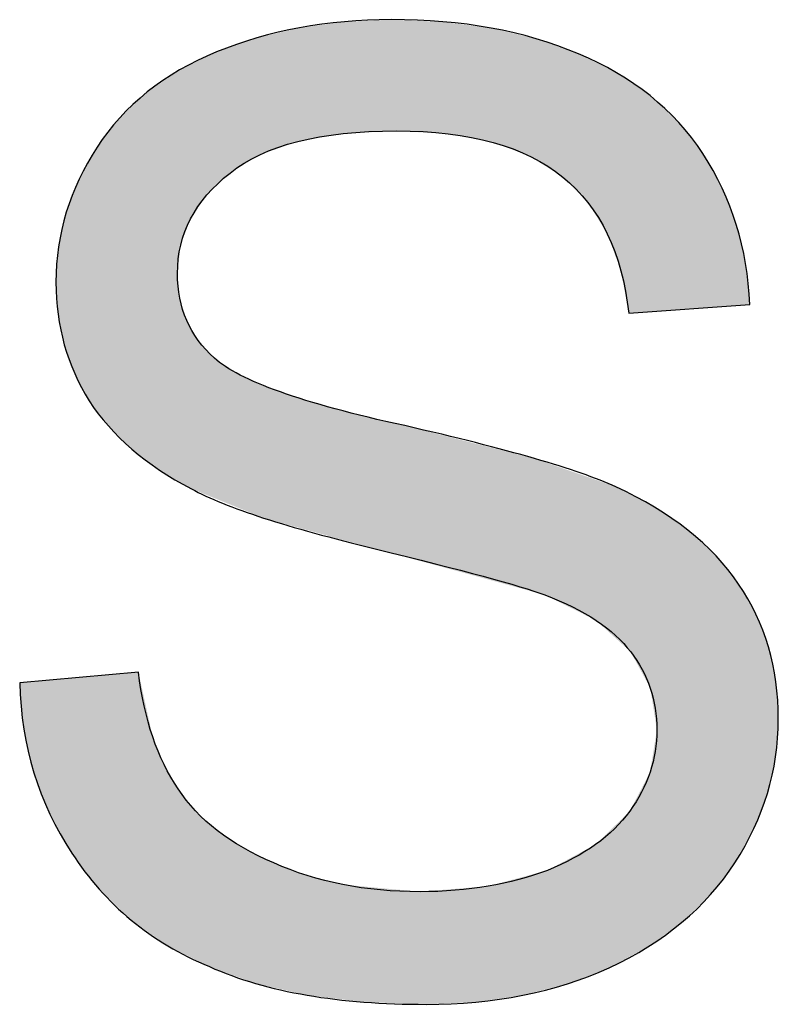
# Model space of a CAD drawing. Extents: x 579.7 to 645.8, y 479.8 to 544.
# Drawn here: x 610.9 to 611.7, y 484.5 to 485.5 of the extents above; entities that cross this region are included whole.
import ezdxf

# ---------------------------------------------------------------- set-up
doc = ezdxf.new("R2010")
doc.units = 0
doc.layers.add('CAPA_1', color=7, linetype='CONTINUOUS')

# ---------------------------------------------------------------- blocks, each defined once
blk = doc.blocks.new('*U3')
at = {"layer": 'CAPA_1', "color": 250}
for points in [[(611.223, 485.3893), (611.2154, 485.5032), (611.223, 485.5042)], [(611.2231, 485.3894), (611.223, 485.5042), (611.2231, 485.5043)], [(611.2515, 485.3943), (611.2231, 485.5043), (611.2515, 485.5081)], [(611.2592, 485.3957), (611.2515, 485.5081), (611.2592, 485.5092)], [(611.2597, 485.3957), (611.2592, 485.5092), (611.2597, 485.5092)], [(611.2609, 485.3958), (611.2597, 485.5092), (611.2609, 485.5094)], [(611.2807, 485.3968), (611.2609, 485.5094), (611.2807, 485.5102)], [(611.2922, 485.3974), (611.2807, 485.5102), (611.2922, 485.5107)], [(611.3084, 485.3982), (611.2922, 485.5107), (611.3084, 485.5115)], [(611.3139, 485.3985), (611.3139, 485.5112), (611.3222, 485.398)], [(611.3222, 485.398), (611.3222, 485.5109), (611.3377, 485.3971)], [(611.3377, 485.3971), (611.3377, 485.5103), (611.3439, 485.3968)], [(611.3439, 485.3968), (611.3439, 485.51), (611.3608, 485.3958)], [(611.3608, 485.3958), (611.3608, 485.5094), (611.3663, 485.3955)], [(611.3663, 485.3955), (611.3663, 485.5086), (611.3943, 485.3902)], [(611.3943, 485.3902), (611.3943, 485.505), (611.4067, 485.3878)], [(611.1788, 485.3756), (611.1751, 485.4937), (611.1788, 485.4946)], [(611.1892, 485.3792), (611.1788, 485.4946), (611.1892, 485.497)], [(611.1959, 485.3815), (611.1892, 485.497), (611.1959, 485.4986)], [(611.2135, 485.3877), (611.1959, 485.4986), (611.2135, 485.5028)], [(611.2154, 485.388), (611.2135, 485.5028), (611.2154, 485.5032)], [(611.4067, 485.3878), (611.4067, 485.5034), (611.4098, 485.3872)], [(611.4098, 485.3872), (611.4098, 485.503), (611.4119, 485.3868)], [(611.4119, 485.3868), (611.4119, 485.5025), (611.4421, 485.3754)], [(611.4421, 485.3754), (611.4421, 485.4953), (611.4507, 485.3721)], [(611.1551, 485.362), (611.1448, 485.4835), (611.1551, 485.4871)], [(611.1583, 485.364), (611.1551, 485.4871), (611.1583, 485.4882)], [(611.1707, 485.3716), (611.1583, 485.4882), (611.1707, 485.4925)], [(611.1721, 485.3725), (611.1707, 485.4925), (611.1721, 485.493)], [(611.1751, 485.3743), (611.1721, 485.493), (611.1751, 485.4937)], [(611.4507, 485.3721), (611.4507, 485.4933), (611.4539, 485.3701)], [(611.4539, 485.3701), (611.4539, 485.4926), (611.4557, 485.3689)], [(611.4557, 485.3689), (611.4557, 485.4921), (611.4645, 485.3633)], [(611.4645, 485.3633), (611.4645, 485.489), (611.4672, 485.3615)], [(611.4672, 485.3615), (611.4672, 485.488), (611.4827, 485.3516)], [(611.1238, 485.3358), (611.1213, 485.474), (611.1238, 485.4752)], [(611.1289, 485.3407), (611.1238, 485.4752), (611.1289, 485.4777)], [(611.131, 485.3427), (611.1289, 485.4777), (611.131, 485.4787)], [(611.1319, 485.3435), (611.131, 485.4787), (611.1319, 485.479)], [(611.1448, 485.3557), (611.1319, 485.479), (611.1448, 485.4835)], [(611.4827, 485.3516), (611.4827, 485.4824), (611.4873, 485.347)], [(611.4873, 485.347), (611.4873, 485.4807), (611.4986, 485.3355)], [(611.4986, 485.3355), (611.4986, 485.4767), (611.5083, 485.3257)], [(611.1046, 485.3091), (611.1007, 485.4639), (611.1046, 485.4658)], [(611.1055, 485.3104), (611.1046, 485.4658), (611.1055, 485.4662)], [(611.1098, 485.3166), (611.1055, 485.4662), (611.1098, 485.4683)], [(611.1125, 485.3205), (611.1098, 485.4683), (611.1125, 485.4696)], [(611.1213, 485.3335), (611.1125, 485.4696), (611.1213, 485.474)], [(611.5083, 485.3257), (611.5083, 485.4719), (611.516, 485.3131)], [(611.516, 485.3131), (611.516, 485.468), (611.5166, 485.3122)], [(611.5166, 485.3122), (611.5166, 485.4678), (611.5279, 485.2939)], [(611.0914, 485.0433), (611.0816, 485.4522), (611.0914, 485.4589)], [(611.0921, 485.2598), (611.0914, 485.4589), (611.0921, 485.4594)], [(611.0935, 485.2726), (611.0921, 485.4594), (611.0935, 485.4604)], [(611.0937, 485.2741), (611.0935, 485.4604), (611.0937, 485.4605)], [(611.0947, 485.2826), (611.0937, 485.4605), (611.0947, 485.461)], [(611.1007, 485.2987), (611.0947, 485.461), (611.1007, 485.4639)], [(611.5279, 485.2939), (611.5279, 485.4622), (611.5299, 485.2884)], [(611.5299, 485.2884), (611.5299, 485.4612), (611.5365, 485.2706)], [(611.5365, 485.2706), (611.5365, 485.4579), (611.5373, 485.2684)], [(611.5373, 485.2684), (611.5373, 485.4575), (611.5417, 485.2564)], [(611.5417, 485.2564), (611.5417, 485.4545), (611.5496, 485.2134)], [(611.0731, 485.054), (611.0662, 485.4418), (611.0731, 485.4464)], [(611.0777, 485.0513), (611.0731, 485.4464), (611.0777, 485.4496)], [(611.0731, 485.054), (611.0731, 485.4464), (611.0777, 485.0513)], [(611.0816, 485.049), (611.0777, 485.4496), (611.0816, 485.4522)], [(611.0777, 485.0513), (611.0777, 485.4496), (611.0816, 485.049)], [(611.0816, 485.049), (611.0816, 485.4522), (611.0914, 485.0433)], [(611.0608, 485.0633), (611.0518, 485.4296), (611.0608, 485.4381)], [(611.0662, 485.0592), (611.0608, 485.4381), (611.0662, 485.4418)], [(611.0608, 485.0633), (611.0608, 485.4381), (611.0662, 485.0592)], [(611.0662, 485.0592), (611.0662, 485.4418), (611.0731, 485.054)], [(611.0518, 485.0702), (611.045, 485.4233), (611.0518, 485.4296)], [(611.0518, 485.0702), (611.0518, 485.4296), (611.0608, 485.0633)], [(611.0443, 485.076), (611.0328, 485.4119), (611.0443, 485.4226)], [(611.045, 485.0753), (611.0443, 485.4226), (611.045, 485.4233)], [(611.0443, 485.076), (611.0443, 485.4226), (611.045, 485.0753)], [(611.045, 485.0753), (611.045, 485.4233), (611.0518, 485.0702)], [(611.0328, 485.0873), (611.0213, 485.3968), (611.0328, 485.4119)], [(611.0328, 485.0873), (611.0328, 485.4119), (611.0443, 485.076)], [(611.0213, 485.0988), (611.0119, 485.3847), (611.0213, 485.3968)], [(611.0213, 485.0988), (611.0213, 485.3968), (611.0328, 485.0873)], [(611.0119, 485.111), (611.0097, 485.3819), (611.0119, 485.3847)], [(611.0119, 485.111), (611.0119, 485.3847), (611.0213, 485.0988)], [(611.0097, 485.1139), (611.0018, 485.3678), (611.0097, 485.3819)], [(611.0097, 485.1139), (611.0097, 485.3819), (611.0119, 485.111)], [(611.0018, 485.1242), (610.9916, 485.3495), (611.0018, 485.3678)], [(611.0018, 485.1242), (611.0018, 485.3678), (611.0097, 485.1139)], [(610.9916, 485.1434), (610.9871, 485.3379), (610.9916, 485.3495)], [(610.9916, 485.1434), (610.9916, 485.3495), (611.0018, 485.1242)], [(610.9871, 485.1519), (610.9842, 485.3305), (610.9871, 485.3379)], [(610.9871, 485.1519), (610.9871, 485.3379), (610.9916, 485.1434)], [(610.9842, 485.1598), (610.9786, 485.3158), (610.9842, 485.3305)], [(610.9842, 485.1598), (610.9842, 485.3305), (610.9871, 485.1519)], [(610.9786, 485.1757), (610.9765, 485.3068), (610.9786, 485.3158)], [(610.9786, 485.1757), (610.9786, 485.3158), (610.9842, 485.1598)], [(610.9765, 485.1813), (610.9707, 485.2809), (610.9765, 485.3068)], [(610.9765, 485.1813), (610.9765, 485.3068), (610.9786, 485.1757)], [(610.9707, 485.2098), (610.9702, 485.2739), (610.9707, 485.2809)], [(610.9707, 485.2098), (610.9707, 485.2809), (610.9765, 485.1813)], [(610.9702, 485.2122), (610.968, 485.2448), (610.9702, 485.2739)], [(610.9702, 485.2122), (610.9702, 485.2739), (610.9707, 485.2098)], [(611.0914, 485.0433), (611.0914, 485.2538), (611.0921, 485.0429)], [(611.0921, 485.0429), (611.0921, 485.2463), (611.0935, 485.042)], [(611.0935, 485.042), (611.0935, 485.2305), (611.0937, 485.0419)], [(611.0937, 485.0419), (611.0937, 485.2287), (611.0947, 485.0413)], [(611.0947, 485.0413), (611.0947, 485.2255), (611.1007, 485.0378)], [(611.1007, 485.0378), (611.1007, 485.206), (611.1046, 485.0355)], [(611.1046, 485.0355), (611.1046, 485.1993), (611.1055, 485.035)], [(611.1055, 485.035), (611.1055, 485.1978), (611.1098, 485.0333)], [(611.1098, 485.0333), (611.1098, 485.1904), (611.1125, 485.0322)], [(611.1125, 485.0322), (611.1125, 485.1857), (611.1213, 485.0286)], [(611.1213, 485.0286), (611.1213, 485.176), (611.1238, 485.0276)], [(611.1238, 485.0276), (611.1238, 485.1733), (611.1289, 485.0255)], [(611.1289, 485.0255), (611.1289, 485.1676), (611.131, 485.0247)], [(611.131, 485.0247), (611.131, 485.1663), (611.1319, 485.0243)], [(611.1319, 485.0243), (611.1319, 485.1657), (611.1448, 485.0191)], [(611.1448, 485.0191), (611.1448, 485.1573), (611.1551, 485.0149)], [(611.1551, 485.0149), (611.1551, 485.1505), (611.1583, 485.0136)], [(611.1583, 485.0136), (611.1583, 485.1491), (611.1707, 485.0086)], [(611.1707, 485.0086), (611.1707, 485.144), (611.1721, 485.008)], [(611.1721, 485.008), (611.1721, 485.1433), (611.1751, 485.0068)], [(611.1751, 485.0068), (611.1751, 485.1421), (611.1788, 485.0053)], [(611.1788, 485.0053), (611.1788, 485.1405), (611.1892, 485.0024)], [(611.1892, 485.0024), (611.1892, 485.1361), (611.1959, 485.0006)], [(611.1959, 485.0006), (611.1959, 485.1334), (611.2135, 484.9957)], [(611.2135, 484.9957), (611.2135, 485.1279), (611.2154, 484.9952)], [(611.2154, 484.9952), (611.2154, 485.1273), (611.223, 484.9931)], [(611.223, 484.9931), (611.223, 485.125), (611.2231, 484.9931)], [(611.2231, 484.9931), (611.2231, 485.1249), (611.2515, 484.9852)], [(611.2515, 484.9852), (611.2515, 485.1162), (611.2592, 484.9831)], [(611.2592, 484.9831), (611.2592, 485.1143), (611.2597, 484.983)], [(611.2597, 484.983), (611.2597, 485.1142), (611.2609, 484.9827)], [(611.2609, 484.9827), (611.2609, 485.1139), (611.2807, 484.9772)], [(611.2807, 484.9772), (611.2807, 485.1091), (611.2922, 484.974)], [(611.2922, 484.974), (611.2922, 485.1063), (611.3084, 484.9696)], [(611.3084, 484.9696), (611.3084, 485.1024), (611.3139, 484.9681)], [(611.3139, 484.9681), (611.3139, 485.1011), (611.3222, 484.9659)], [(611.3222, 484.9659), (611.3222, 485.0991), (611.3377, 484.9616)], [(611.3377, 484.9616), (611.3377, 485.0951), (611.3439, 484.96)], [(611.3439, 484.96), (611.3439, 485.0936), (611.3608, 484.9554)], [(611.3608, 484.9554), (611.3608, 485.0893), (611.3663, 484.9539)], [(611.3663, 484.9539), (611.3663, 485.0879), (611.3943, 484.9463)], [(611.3943, 484.9463), (611.3943, 485.0808), (611.4067, 484.9429)], [(611.4067, 484.9429), (611.4067, 485.0777), (611.4098, 484.942)], [(611.4098, 484.942), (611.4098, 485.0769), (611.4119, 484.9415)], [(611.4119, 484.9415), (611.4119, 485.0764), (611.4421, 484.9333)], [(611.4421, 484.9333), (611.4421, 485.0687), (611.4507, 484.9309)], [(611.4507, 484.9309), (611.4507, 485.0665), (611.4539, 484.93)], [(611.4539, 484.93), (611.4539, 485.0657), (611.4557, 484.9295)], [(611.4557, 484.9295), (611.4557, 485.0651), (611.4645, 484.9272)], [(611.4645, 484.9272), (611.4645, 485.0621), (611.4672, 484.9258)], [(611.4672, 484.9258), (611.4672, 485.0611), (611.4827, 484.9181)], [(611.4827, 484.9181), (611.4827, 485.0557), (611.4873, 484.9158)], [(611.4873, 484.9158), (611.4873, 485.0541), (611.4986, 484.9102)], [(611.4986, 484.9102), (611.4986, 485.0502), (611.5083, 484.9053)], [(611.5083, 484.9053), (611.5083, 485.0469), (611.516, 484.9015)], [(611.516, 484.9015), (611.516, 485.0442), (611.5166, 484.9012)], [(611.5166, 484.9012), (611.5166, 485.044), (611.5279, 484.8909)], [(611.5279, 484.8909), (611.5279, 485.04), (611.5299, 484.889)], [(611.5299, 484.889), (611.5299, 485.0393), (611.5365, 484.8831)], [(611.5365, 484.8831), (611.5365, 485.0371), (611.5373, 484.8824)], [(611.5373, 484.8824), (611.5373, 485.0366), (611.5417, 484.8783)], [(611.5417, 484.8783), (611.5417, 485.0343), (611.5496, 484.8712)], [(611.5496, 484.8712), (611.5496, 485.0301), (611.5506, 484.8702)], [(611.5506, 484.8702), (611.5506, 485.0296), (611.5516, 484.8693)], [(611.5516, 484.8693), (611.5516, 485.029), (611.5691, 484.837)], [(611.5691, 484.837), (611.5691, 485.0198), (611.5712, 484.833)], [(611.5712, 484.833), (611.5712, 485.0186), (611.5715, 484.8325)], [(611.5715, 484.8325), (611.5715, 485.0185), (611.5759, 484.8046)], [(611.5759, 484.8046), (611.5759, 485.0162), (611.5782, 484.79)], [(611.0018, 484.6417), (610.9916, 484.8433), (611.0018, 484.8442)], [(611.0097, 484.6312), (611.0018, 484.8442), (611.0097, 484.8449)], [(611.0018, 484.6417), (611.0018, 484.8442), (611.0097, 484.6312)], [(611.0119, 484.6284), (611.0097, 484.8449), (611.0119, 484.8451)], [(611.0097, 484.6312), (611.0097, 484.8449), (611.0119, 484.6284)], [(611.0213, 484.6193), (611.0119, 484.8451), (611.0213, 484.8459)], [(611.0119, 484.6284), (611.0119, 484.8451), (611.0213, 484.6193)], [(611.0328, 484.6081), (611.0213, 484.8459), (611.0328, 484.8469)], [(611.0213, 484.6193), (611.0213, 484.8459), (611.0328, 484.6081)], [(611.0443, 484.5969), (611.0328, 484.8469), (611.0443, 484.848)], [(611.0328, 484.6081), (611.0328, 484.8469), (611.0443, 484.5969)], [(611.0443, 484.5969), (611.0443, 484.848), (611.045, 484.5965)], [(611.045, 484.5965), (611.0443, 484.848), (611.045, 484.848)], [(611.0518, 484.5917), (611.045, 484.848), (611.0518, 484.8486)], [(611.045, 484.5965), (611.045, 484.848), (611.0518, 484.5917)], [(611.0518, 484.5917), (611.0518, 484.8486), (611.0608, 484.5853)], [(610.9355, 484.7909), (610.9312, 484.8379), (610.9355, 484.8383)], [(610.9457, 484.7464), (610.9355, 484.8383), (610.9457, 484.8392)], [(610.9355, 484.7909), (610.9355, 484.8383), (610.9457, 484.7464)], [(610.9619, 484.7045), (610.9457, 484.8392), (610.9619, 484.8407)], [(610.9457, 484.7464), (610.9457, 484.8392), (610.9619, 484.7045)], [(610.968, 484.6937), (610.9619, 484.8407), (610.968, 484.8412)], [(610.9619, 484.7045), (610.9619, 484.8407), (610.968, 484.6937)], [(610.9702, 484.6899), (610.968, 484.8412), (610.9702, 484.8414)], [(610.968, 484.6937), (610.968, 484.8412), (610.9702, 484.6899)], [(610.9702, 484.6899), (610.9702, 484.8414), (610.9707, 484.689)], [(610.9707, 484.689), (610.9702, 484.8414), (610.9707, 484.8414)], [(610.9765, 484.6786), (610.9707, 484.8414), (610.9765, 484.842)], [(610.9707, 484.689), (610.9707, 484.8414), (610.9765, 484.6786)], [(610.9786, 484.6751), (610.9765, 484.842), (610.9786, 484.8421)], [(610.9765, 484.6786), (610.9765, 484.842), (610.9786, 484.6751)], [(610.9842, 484.665), (610.9786, 484.8421), (610.9842, 484.8426)], [(610.9786, 484.6751), (610.9786, 484.8421), (610.9842, 484.665)], [(610.9871, 484.6612), (610.9842, 484.8426), (610.9871, 484.8429)], [(610.9842, 484.665), (610.9842, 484.8426), (610.9871, 484.6612)], [(610.9916, 484.6553), (610.9871, 484.8429), (610.9916, 484.8433)], [(610.9871, 484.6612), (610.9871, 484.8429), (610.9916, 484.6553)], [(610.9916, 484.6553), (610.9916, 484.8433), (611.0018, 484.6417)], [(611.0608, 484.5853), (611.0608, 484.8076), (611.0662, 484.5815)], [(611.5782, 484.5762), (611.5759, 484.7759), (611.5782, 484.79)], [(611.0662, 484.5815), (611.0662, 484.783), (611.0731, 484.5767)], [(611.5759, 484.5746), (611.5715, 484.7486), (611.5759, 484.7759)], [(611.0731, 484.5767), (611.0731, 484.7663), (611.0777, 484.5734)], [(611.0777, 484.5734), (611.0777, 484.7549), (611.0816, 484.5707)], [(611.0816, 484.5707), (611.0816, 484.7482), (611.0914, 484.5658)], [(611.5712, 484.5712), (611.5691, 484.7429), (611.5712, 484.747)], [(611.5715, 484.5714), (611.5712, 484.747), (611.5715, 484.7486)], [(611.5691, 484.5697), (611.5516, 484.7094), (611.5691, 484.7429)], [(611.0914, 484.5658), (611.0914, 484.7313), (611.0921, 484.5655)], [(611.0921, 484.5655), (611.0921, 484.7301), (611.0935, 484.5647)], [(611.0935, 484.5647), (611.0935, 484.7282), (611.0937, 484.5646)], [(611.0937, 484.5646), (611.0937, 484.728), (611.0947, 484.5641)], [(611.0947, 484.5641), (611.0947, 484.7268), (611.1007, 484.5611)], [(611.1007, 484.5611), (611.1007, 484.7192), (611.1046, 484.5592)], [(611.1046, 484.5592), (611.1046, 484.7142), (611.1055, 484.5587)], [(611.1055, 484.5587), (611.1055, 484.7131), (611.1098, 484.5566)], [(611.1098, 484.5566), (611.1098, 484.7078), (611.1125, 484.5552)], [(611.1125, 484.5552), (611.1125, 484.7053), (611.1213, 484.5508)], [(611.5496, 484.5591), (611.5417, 484.6987), (611.5496, 484.7064)], [(611.5506, 484.5597), (611.5496, 484.7064), (611.5506, 484.7074)], [(611.5516, 484.5603), (611.5506, 484.7074), (611.5516, 484.7094)], [(611.1213, 484.5508), (611.1213, 484.6973), (611.1238, 484.5496)], [(611.1238, 484.5496), (611.1238, 484.6951), (611.1289, 484.5477)], [(611.5373, 484.5525), (611.5365, 484.6936), (611.5373, 484.6944)], [(611.5417, 484.5549), (611.5373, 484.6944), (611.5417, 484.6987)], [(611.1289, 484.5477), (611.1289, 484.6904), (611.131, 484.547)], [(611.131, 484.547), (611.131, 484.6886), (611.1319, 484.5466)], [(611.1319, 484.5466), (611.1319, 484.6878), (611.1448, 484.542)], [(611.5279, 484.5478), (611.5166, 484.6742), (611.5279, 484.6852)], [(611.5299, 484.5485), (611.5279, 484.6852), (611.5299, 484.6872)], [(611.5365, 484.5521), (611.5299, 484.6872), (611.5365, 484.6936)], [(611.1448, 484.542), (611.1448, 484.6792), (611.1551, 484.5382)], [(611.5166, 484.5434), (611.516, 484.6736), (611.5166, 484.6742)], [(611.1551, 484.5382), (611.1551, 484.6724), (611.1583, 484.537)], [(611.1583, 484.537), (611.1583, 484.6702), (611.1707, 484.5326)], [(611.1707, 484.5326), (611.1707, 484.6641), (611.1721, 484.5322)], [(611.4986, 484.5365), (611.4873, 484.6582), (611.4986, 484.6643)], [(611.5083, 484.5402), (611.4986, 484.6643), (611.5083, 484.6695)], [(611.516, 484.5432), (611.5083, 484.6695), (611.516, 484.6736)], [(611.1721, 484.5322), (611.1721, 484.6634), (611.1751, 484.5315)], [(611.1751, 484.5315), (611.1751, 484.6619), (611.1788, 484.5307)], [(611.1788, 484.5307), (611.1788, 484.6601), (611.1892, 484.5283)], [(611.1892, 484.5283), (611.1892, 484.655), (611.1959, 484.5268)], [(611.4827, 484.531), (611.4672, 484.6474), (611.4827, 484.6558)], [(611.4873, 484.5321), (611.4827, 484.6558), (611.4873, 484.6582)], [(611.1959, 484.5268), (611.1959, 484.6525), (611.2135, 484.5228)], [(611.2135, 484.5228), (611.2135, 484.6458), (611.2154, 484.5224)], [(611.2154, 484.5224), (611.2154, 484.6451), (611.223, 484.5206)], [(611.4557, 484.524), (611.4539, 484.6439), (611.4557, 484.6444)], [(611.4645, 484.5263), (611.4557, 484.6444), (611.4645, 484.6467)], [(611.4672, 484.527), (611.4645, 484.6467), (611.4672, 484.6474)], [(611.223, 484.5206), (611.223, 484.6422), (611.2231, 484.5206)], [(611.2231, 484.5206), (611.2231, 484.6421), (611.2515, 484.5172)], [(611.2515, 484.5172), (611.2515, 484.6349), (611.2592, 484.5162)], [(611.4421, 484.5205), (611.4119, 484.6327), (611.4421, 484.6407)], [(611.4507, 484.5227), (611.4421, 484.6407), (611.4507, 484.643)], [(611.4539, 484.5235), (611.4507, 484.643), (611.4539, 484.6439)], [(611.2592, 484.5162), (611.2592, 484.633), (611.2597, 484.5162)], [(611.2597, 484.5162), (611.2597, 484.6329), (611.2609, 484.516)], [(611.2609, 484.516), (611.2609, 484.6328), (611.2807, 484.5136)], [(611.2807, 484.5136), (611.2807, 484.631), (611.2922, 484.5132)], [(611.2922, 484.5132), (611.2922, 484.6299), (611.3084, 484.5126)], [(611.3084, 484.5126), (611.3084, 484.6284), (611.3139, 484.5124)], [(611.3139, 484.5124), (611.3139, 484.6279), (611.3222, 484.5121)], [(611.3222, 484.5121), (611.3222, 484.6272), (611.3377, 484.5116)], [(611.3439, 484.5113), (611.3377, 484.6257), (611.3439, 484.6262)], [(611.3377, 484.5116), (611.3377, 484.6257), (611.3439, 484.5113)], [(611.3608, 484.5121), (611.3439, 484.6262), (611.3608, 484.6276)], [(611.3663, 484.5124), (611.3608, 484.6276), (611.3663, 484.628)], [(611.3943, 484.5136), (611.3663, 484.628), (611.3943, 484.6303)], [(611.4067, 484.5154), (611.3943, 484.6303), (611.4067, 484.6313)], [(611.4098, 484.5159), (611.4067, 484.6313), (611.4098, 484.6321)], [(611.4119, 484.5162), (611.4098, 484.6321), (611.4119, 484.6327)]]:
    blk.add_solid(points, dxfattribs=at)
at = {"layer": 'CAPA_1', "color": 250, "extrusion": (0, 0, -1)}
for points in [[(-611.223, 485.3893), (-611.223, 485.5042), (-611.2231, 485.3894)], [(-611.2231, 485.3894), (-611.2231, 485.5043), (-611.2515, 485.3943)], [(-611.2515, 485.3943), (-611.2515, 485.5081), (-611.2592, 485.3957)], [(-611.2592, 485.3957), (-611.2592, 485.5092), (-611.2597, 485.3957)], [(-611.2597, 485.3957), (-611.2597, 485.5092), (-611.2609, 485.3958)], [(-611.2609, 485.3958), (-611.2609, 485.5094), (-611.2807, 485.3968)], [(-611.2807, 485.3968), (-611.2807, 485.5102), (-611.2922, 485.3974)], [(-611.2922, 485.3974), (-611.2922, 485.5107), (-611.3084, 485.3982)], [(-611.3084, 485.3982), (-611.3084, 485.5115), (-611.3139, 485.3985)], [(-611.3139, 485.3985), (-611.3084, 485.5115), (-611.3139, 485.5112)], [(-611.3222, 485.398), (-611.3139, 485.5112), (-611.3222, 485.5109)], [(-611.3377, 485.3971), (-611.3222, 485.5109), (-611.3377, 485.5103)], [(-611.3439, 485.3968), (-611.3377, 485.5103), (-611.3439, 485.51)], [(-611.3608, 485.3958), (-611.3439, 485.51), (-611.3608, 485.5094)], [(-611.3663, 485.3955), (-611.3608, 485.5094), (-611.3663, 485.5086)], [(-611.3943, 485.3902), (-611.3663, 485.5086), (-611.3943, 485.505)], [(-611.4067, 485.3878), (-611.3943, 485.505), (-611.4067, 485.5034)], [(-611.1788, 485.3756), (-611.1788, 485.4946), (-611.1892, 485.3792)], [(-611.1892, 485.3792), (-611.1892, 485.497), (-611.1959, 485.3815)], [(-611.1959, 485.3815), (-611.1959, 485.4986), (-611.2135, 485.3877)], [(-611.2135, 485.3877), (-611.2135, 485.5028), (-611.2154, 485.388)], [(-611.2154, 485.388), (-611.2154, 485.5032), (-611.223, 485.3893)], [(-611.4098, 485.3872), (-611.4067, 485.5034), (-611.4098, 485.503)], [(-611.4119, 485.3868), (-611.4098, 485.503), (-611.4119, 485.5025)], [(-611.4421, 485.3754), (-611.4119, 485.5025), (-611.4421, 485.4953)], [(-611.4507, 485.3721), (-611.4421, 485.4953), (-611.4507, 485.4933)], [(-611.1551, 485.362), (-611.1551, 485.4871), (-611.1583, 485.364)], [(-611.1583, 485.364), (-611.1583, 485.4882), (-611.1707, 485.3716)], [(-611.1707, 485.3716), (-611.1707, 485.4925), (-611.1721, 485.3725)], [(-611.1721, 485.3725), (-611.1721, 485.493), (-611.1751, 485.3743)], [(-611.1751, 485.3743), (-611.1751, 485.4937), (-611.1788, 485.3756)], [(-611.4539, 485.3701), (-611.4507, 485.4933), (-611.4539, 485.4926)], [(-611.4557, 485.3689), (-611.4539, 485.4926), (-611.4557, 485.4921)], [(-611.4645, 485.3633), (-611.4557, 485.4921), (-611.4645, 485.489)], [(-611.4672, 485.3615), (-611.4645, 485.489), (-611.4672, 485.488)], [(-611.4827, 485.3516), (-611.4672, 485.488), (-611.4827, 485.4824)], [(-611.1238, 485.3358), (-611.1238, 485.4752), (-611.1289, 485.3407)], [(-611.1289, 485.3407), (-611.1289, 485.4777), (-611.131, 485.3427)], [(-611.131, 485.3427), (-611.131, 485.4787), (-611.1319, 485.3435)], [(-611.1319, 485.3435), (-611.1319, 485.479), (-611.1448, 485.3557)], [(-611.1448, 485.3557), (-611.1448, 485.4835), (-611.1551, 485.362)], [(-611.4873, 485.347), (-611.4827, 485.4824), (-611.4873, 485.4807)], [(-611.4986, 485.3355), (-611.4873, 485.4807), (-611.4986, 485.4767)], [(-611.5083, 485.3257), (-611.4986, 485.4767), (-611.5083, 485.4719)], [(-611.1046, 485.3091), (-611.1046, 485.4658), (-611.1055, 485.3104)], [(-611.1055, 485.3104), (-611.1055, 485.4662), (-611.1098, 485.3166)], [(-611.1098, 485.3166), (-611.1098, 485.4683), (-611.1125, 485.3205)], [(-611.1125, 485.3205), (-611.1125, 485.4696), (-611.1213, 485.3335)], [(-611.1213, 485.3335), (-611.1213, 485.474), (-611.1238, 485.3358)], [(-611.516, 485.3131), (-611.5083, 485.4719), (-611.516, 485.468)], [(-611.5166, 485.3122), (-611.516, 485.468), (-611.5166, 485.4678)], [(-611.5279, 485.2939), (-611.5166, 485.4678), (-611.5279, 485.4622)], [(-611.0914, 485.2538), (-611.0914, 485.4589), (-611.0921, 485.2598)], [(-611.0921, 485.2598), (-611.0921, 485.4594), (-611.0935, 485.2726)], [(-611.0935, 485.2726), (-611.0935, 485.4604), (-611.0937, 485.2741)], [(-611.0937, 485.2741), (-611.0937, 485.4605), (-611.0947, 485.2826)], [(-611.0947, 485.2826), (-611.0947, 485.461), (-611.1007, 485.2987)], [(-611.1007, 485.2987), (-611.1007, 485.4639), (-611.1046, 485.3091)], [(-611.5299, 485.2884), (-611.5279, 485.4622), (-611.5299, 485.4612)], [(-611.5365, 485.2706), (-611.5299, 485.4612), (-611.5365, 485.4579)], [(-611.5373, 485.2684), (-611.5365, 485.4579), (-611.5373, 485.4575)], [(-611.5417, 485.2564), (-611.5373, 485.4575), (-611.5417, 485.4545)], [(-611.5496, 485.2134), (-611.5417, 485.4545), (-611.5496, 485.4491)], [(-611.5496, 485.2134), (-611.5496, 485.4491), (-611.5506, 485.2135)], [(-611.5506, 485.2135), (-611.5496, 485.4491), (-611.5506, 485.4484)], [(-611.5506, 485.2135), (-611.5506, 485.4484), (-611.5516, 485.2136)], [(-611.5516, 485.2136), (-611.5506, 485.4484), (-611.5516, 485.4477)], [(-611.5516, 485.2136), (-611.5516, 485.4477), (-611.5691, 485.2148)], [(-611.5691, 485.2148), (-611.5516, 485.4477), (-611.5691, 485.4358)], [(-611.5691, 485.2148), (-611.5691, 485.4358), (-611.5712, 485.215)], [(-611.5712, 485.215), (-611.5691, 485.4358), (-611.5712, 485.4343)], [(-611.5712, 485.215), (-611.5712, 485.4343), (-611.5715, 485.215)], [(-611.5715, 485.215), (-611.5712, 485.4343), (-611.5715, 485.434)], [(-611.5715, 485.215), (-611.5715, 485.434), (-611.5759, 485.2153)], [(-611.5759, 485.2153), (-611.5715, 485.434), (-611.5759, 485.4299)], [(-611.5759, 485.2153), (-611.5759, 485.4299), (-611.5782, 485.2155)], [(-611.5782, 485.2155), (-611.5759, 485.4299), (-611.5782, 485.4278)], [(-611.5782, 485.2155), (-611.5782, 485.4278), (-611.6005, 485.217)], [(-611.6005, 485.217), (-611.5782, 485.4278), (-611.6005, 485.4069)], [(-611.6005, 485.217), (-611.6005, 485.4069), (-611.6034, 485.2172)], [(-611.6034, 485.2172), (-611.6005, 485.4069), (-611.6034, 485.4032)], [(-611.6034, 485.2172), (-611.6034, 485.4032), (-611.6098, 485.2177)], [(-611.6098, 485.2177), (-611.6034, 485.4032), (-611.6098, 485.3949)], [(-611.6098, 485.2177), (-611.6098, 485.3949), (-611.625, 485.2187)], [(-611.625, 485.2187), (-611.6098, 485.3949), (-611.625, 485.3754)], [(-611.625, 485.2187), (-611.625, 485.3754), (-611.6328, 485.2193)], [(-611.6328, 485.2193), (-611.625, 485.3754), (-611.6328, 485.3614)], [(-611.6328, 485.2193), (-611.6328, 485.3614), (-611.6383, 485.2197)], [(-611.6383, 485.2197), (-611.6328, 485.3614), (-611.6383, 485.3515)], [(-611.6383, 485.2197), (-611.6383, 485.3515), (-611.6445, 485.2201)], [(-611.6445, 485.2201), (-611.6383, 485.3515), (-611.6445, 485.3403)], [(-611.6445, 485.2201), (-611.6445, 485.3403), (-611.6574, 485.221)], [(-611.6574, 485.221), (-611.6445, 485.3403), (-611.6574, 485.307)], [(-611.6574, 485.221), (-611.6574, 485.307), (-611.6589, 485.2211)], [(-611.6589, 485.2211), (-611.6574, 485.307), (-611.6589, 485.3032)], [(-611.6589, 485.2211), (-611.6589, 485.3032), (-611.6612, 485.2213)], [(-611.6612, 485.2213), (-611.6589, 485.3032), (-611.6612, 485.2935)], [(-611.6612, 485.2213), (-611.6612, 485.2935), (-611.6682, 485.2218)], [(-611.6682, 485.2218), (-611.6612, 485.2935), (-611.6682, 485.2639)], [(-611.6682, 485.2218), (-611.6682, 485.2639), (-611.6726, 485.2221)], [(-611.0921, 485.0429), (-611.0914, 485.2538), (-611.0921, 485.2463)], [(-611.0935, 485.042), (-611.0921, 485.2463), (-611.0935, 485.2305)], [(-611.0937, 485.0419), (-611.0935, 485.2305), (-611.0937, 485.2287)], [(-611.0947, 485.0413), (-611.0937, 485.2287), (-611.0947, 485.2255)], [(-611.1007, 485.0378), (-611.0947, 485.2255), (-611.1007, 485.206)], [(-611.1046, 485.0355), (-611.1007, 485.206), (-611.1046, 485.1993)], [(-611.1055, 485.035), (-611.1046, 485.1993), (-611.1055, 485.1978)], [(-611.1098, 485.0333), (-611.1055, 485.1978), (-611.1098, 485.1904)], [(-611.1125, 485.0322), (-611.1098, 485.1904), (-611.1125, 485.1857)], [(-611.1213, 485.0286), (-611.1125, 485.1857), (-611.1213, 485.176)], [(-611.1238, 485.0276), (-611.1213, 485.176), (-611.1238, 485.1733)], [(-611.1289, 485.0255), (-611.1238, 485.1733), (-611.1289, 485.1676)], [(-611.131, 485.0247), (-611.1289, 485.1676), (-611.131, 485.1663)], [(-611.1319, 485.0243), (-611.131, 485.1663), (-611.1319, 485.1657)], [(-611.1448, 485.0191), (-611.1319, 485.1657), (-611.1448, 485.1573)], [(-611.1551, 485.0149), (-611.1448, 485.1573), (-611.1551, 485.1505)], [(-611.1583, 485.0136), (-611.1551, 485.1505), (-611.1583, 485.1491)], [(-611.1707, 485.0086), (-611.1583, 485.1491), (-611.1707, 485.144)], [(-611.1721, 485.008), (-611.1707, 485.144), (-611.1721, 485.1433)], [(-611.1751, 485.0068), (-611.1721, 485.1433), (-611.1751, 485.1421)], [(-611.1788, 485.0053), (-611.1751, 485.1421), (-611.1788, 485.1405)], [(-611.1892, 485.0024), (-611.1788, 485.1405), (-611.1892, 485.1361)], [(-611.1959, 485.0006), (-611.1892, 485.1361), (-611.1959, 485.1334)], [(-611.2135, 484.9957), (-611.1959, 485.1334), (-611.2135, 485.1279)], [(-611.2154, 484.9952), (-611.2135, 485.1279), (-611.2154, 485.1273)], [(-611.223, 484.9931), (-611.2154, 485.1273), (-611.223, 485.125)], [(-611.2231, 484.9931), (-611.223, 485.125), (-611.2231, 485.1249)], [(-611.2515, 484.9852), (-611.2231, 485.1249), (-611.2515, 485.1162)], [(-611.2592, 484.9831), (-611.2515, 485.1162), (-611.2592, 485.1143)], [(-611.2597, 484.983), (-611.2592, 485.1143), (-611.2597, 485.1142)], [(-611.2609, 484.9827), (-611.2597, 485.1142), (-611.2609, 485.1139)], [(-611.2807, 484.9772), (-611.2609, 485.1139), (-611.2807, 485.1091)], [(-611.2922, 484.974), (-611.2807, 485.1091), (-611.2922, 485.1063)], [(-611.3084, 484.9696), (-611.2922, 485.1063), (-611.3084, 485.1024)], [(-611.3139, 484.9681), (-611.3084, 485.1024), (-611.3139, 485.1011)], [(-611.3222, 484.9659), (-611.3139, 485.1011), (-611.3222, 485.0991)], [(-611.3377, 484.9616), (-611.3222, 485.0991), (-611.3377, 485.0951)], [(-611.3439, 484.96), (-611.3377, 485.0951), (-611.3439, 485.0936)], [(-611.3608, 484.9554), (-611.3439, 485.0936), (-611.3608, 485.0893)], [(-611.3663, 484.9539), (-611.3608, 485.0893), (-611.3663, 485.0879)], [(-611.3943, 484.9463), (-611.3663, 485.0879), (-611.3943, 485.0808)], [(-611.4067, 484.9429), (-611.3943, 485.0808), (-611.4067, 485.0777)], [(-611.4098, 484.942), (-611.4067, 485.0777), (-611.4098, 485.0769)], [(-611.4119, 484.9415), (-611.4098, 485.0769), (-611.4119, 485.0764)], [(-611.4421, 484.9333), (-611.4119, 485.0764), (-611.4421, 485.0687)], [(-611.4507, 484.9309), (-611.4421, 485.0687), (-611.4507, 485.0665)], [(-611.4539, 484.93), (-611.4507, 485.0665), (-611.4539, 485.0657)], [(-611.4557, 484.9295), (-611.4539, 485.0657), (-611.4557, 485.0651)], [(-611.4645, 484.9272), (-611.4557, 485.0651), (-611.4645, 485.0621)], [(-611.4672, 484.9258), (-611.4645, 485.0621), (-611.4672, 485.0611)], [(-611.4827, 484.9181), (-611.4672, 485.0611), (-611.4827, 485.0557)], [(-611.4873, 484.9158), (-611.4827, 485.0557), (-611.4873, 485.0541)], [(-611.4986, 484.9102), (-611.4873, 485.0541), (-611.4986, 485.0502)], [(-611.5083, 484.9053), (-611.4986, 485.0502), (-611.5083, 485.0469)], [(-611.516, 484.9015), (-611.5083, 485.0469), (-611.516, 485.0442)], [(-611.5166, 484.9012), (-611.516, 485.0442), (-611.5166, 485.044)], [(-611.5279, 484.8909), (-611.5166, 485.044), (-611.5279, 485.04)], [(-611.5299, 484.889), (-611.5279, 485.04), (-611.5299, 485.0393)], [(-611.5365, 484.8831), (-611.5299, 485.0393), (-611.5365, 485.0371)], [(-611.5373, 484.8824), (-611.5365, 485.0371), (-611.5373, 485.0366)], [(-611.5417, 484.8783), (-611.5373, 485.0366), (-611.5417, 485.0343)], [(-611.5496, 484.8712), (-611.5417, 485.0343), (-611.5496, 485.0301)], [(-611.5506, 484.8702), (-611.5496, 485.0301), (-611.5506, 485.0296)], [(-611.5516, 484.8693), (-611.5506, 485.0296), (-611.5516, 485.029)], [(-611.5691, 484.837), (-611.5516, 485.029), (-611.5691, 485.0198)], [(-611.5712, 484.833), (-611.5691, 485.0198), (-611.5712, 485.0186)], [(-611.5715, 484.8325), (-611.5712, 485.0186), (-611.5715, 485.0185)], [(-611.5759, 484.8046), (-611.5715, 485.0185), (-611.5759, 485.0162)], [(-611.5782, 484.79), (-611.5759, 485.0162), (-611.5782, 485.0146)], [(-611.5782, 484.5762), (-611.5782, 485.0146), (-611.6005, 484.5923)], [(-611.6005, 484.5923), (-611.5782, 485.0146), (-611.6005, 484.9992)], [(-611.6005, 484.5923), (-611.6005, 484.9992), (-611.6034, 484.5944)], [(-611.6034, 484.5944), (-611.6005, 484.9992), (-611.6034, 484.9972)], [(-611.6034, 484.5944), (-611.6034, 484.9972), (-611.6098, 484.6006)], [(-611.6098, 484.6006), (-611.6034, 484.9972), (-611.6098, 484.9928)], [(-611.6098, 484.6006), (-611.6098, 484.9928), (-611.625, 484.6153)], [(-611.625, 484.6153), (-611.6098, 484.9928), (-611.625, 484.9789)], [(-611.625, 484.6153), (-611.625, 484.9789), (-611.6328, 484.6228)], [(-611.6328, 484.6228), (-611.625, 484.9789), (-611.6328, 484.9718)], [(-611.6328, 484.6228), (-611.6328, 484.9718), (-611.6383, 484.63)], [(-611.6383, 484.63), (-611.6328, 484.9718), (-611.6383, 484.9668)], [(-611.6383, 484.63), (-611.6383, 484.9668), (-611.6445, 484.6381)], [(-611.6445, 484.6381), (-611.6383, 484.9668), (-611.6445, 484.9591)], [(-611.6445, 484.6381), (-611.6445, 484.9591), (-611.6574, 484.655)], [(-611.6574, 484.655), (-611.6445, 484.9591), (-611.6574, 484.9429)], [(-611.6574, 484.655), (-611.6574, 484.9429), (-611.6589, 484.6576)], [(-611.6589, 484.6576), (-611.6574, 484.9429), (-611.6589, 484.9411)], [(-611.6589, 484.6576), (-611.6589, 484.9411), (-611.6612, 484.6619)], [(-611.6612, 484.6619), (-611.6589, 484.9411), (-611.6612, 484.9382)], [(-611.6612, 484.6619), (-611.6612, 484.9382), (-611.6682, 484.6746)], [(-611.6682, 484.6746), (-611.6612, 484.9382), (-611.6682, 484.9259)], [(-611.6682, 484.6746), (-611.6682, 484.9259), (-611.6726, 484.6824)], [(-611.6726, 484.6824), (-611.6682, 484.9259), (-611.6726, 484.9184)], [(-611.6726, 484.6824), (-611.6726, 484.9184), (-611.6767, 484.6898)], [(-611.6767, 484.6898), (-611.6726, 484.9184), (-611.6767, 484.9113)], [(-611.6767, 484.6898), (-611.6767, 484.9113), (-611.6788, 484.6954)], [(-611.6788, 484.6954), (-611.6767, 484.9113), (-611.6788, 484.9075)], [(-611.6788, 484.6954), (-611.6788, 484.9075), (-611.6904, 484.7256)], [(-611.6904, 484.7256), (-611.6788, 484.9075), (-611.6904, 484.877)], [(-611.6904, 484.7256), (-611.6904, 484.877), (-611.6914, 484.73)], [(-611.6914, 484.73), (-611.6904, 484.877), (-611.6914, 484.8744)], [(-611.6914, 484.73), (-611.6914, 484.8744), (-611.6987, 484.7626)], [(-611.6987, 484.7626), (-611.6914, 484.8744), (-611.6987, 484.8401)], [(-611.0608, 484.5853), (-611.0518, 484.8486), (-611.0608, 484.8076)], [(-611.6987, 484.7626), (-611.6987, 484.8401), (-611.699, 484.7661)], [(-611.699, 484.7661), (-611.6987, 484.8401), (-611.699, 484.8389)], [(-611.699, 484.7661), (-611.699, 484.8389), (-611.7015, 484.8011)], [(-611.0662, 484.5815), (-611.0608, 484.8076), (-611.0662, 484.783)], [(-611.0731, 484.5767), (-611.0662, 484.783), (-611.0731, 484.7663)], [(-611.5759, 484.5746), (-611.5759, 484.7759), (-611.5782, 484.5762)], [(-611.0777, 484.5734), (-611.0731, 484.7663), (-611.0777, 484.7549)], [(-611.0816, 484.5707), (-611.0777, 484.7549), (-611.0816, 484.7482)], [(-611.0914, 484.5658), (-611.0816, 484.7482), (-611.0914, 484.7313)], [(-611.5712, 484.5712), (-611.5712, 484.747), (-611.5715, 484.5714)], [(-611.5715, 484.5714), (-611.5715, 484.7486), (-611.5759, 484.5746)], [(-611.5691, 484.5697), (-611.5691, 484.7429), (-611.5712, 484.5712)], [(-611.0921, 484.5655), (-611.0914, 484.7313), (-611.0921, 484.7301)], [(-611.0935, 484.5647), (-611.0921, 484.7301), (-611.0935, 484.7282)], [(-611.0937, 484.5646), (-611.0935, 484.7282), (-611.0937, 484.728)], [(-611.0947, 484.5641), (-611.0937, 484.728), (-611.0947, 484.7268)], [(-611.1007, 484.5611), (-611.0947, 484.7268), (-611.1007, 484.7192)], [(-611.1046, 484.5592), (-611.1007, 484.7192), (-611.1046, 484.7142)], [(-611.1055, 484.5587), (-611.1046, 484.7142), (-611.1055, 484.7131)], [(-611.1098, 484.5566), (-611.1055, 484.7131), (-611.1098, 484.7078)], [(-611.1125, 484.5552), (-611.1098, 484.7078), (-611.1125, 484.7053)], [(-611.1213, 484.5508), (-611.1125, 484.7053), (-611.1213, 484.6973)], [(-611.5496, 484.5591), (-611.5496, 484.7064), (-611.5506, 484.5597)], [(-611.5506, 484.5597), (-611.5506, 484.7074), (-611.5516, 484.5603)], [(-611.5516, 484.5603), (-611.5516, 484.7094), (-611.5691, 484.5697)], [(-611.1238, 484.5496), (-611.1213, 484.6973), (-611.1238, 484.6951)], [(-611.1289, 484.5477), (-611.1238, 484.6951), (-611.1289, 484.6904)], [(-611.5373, 484.5525), (-611.5373, 484.6944), (-611.5417, 484.5549)], [(-611.5417, 484.5549), (-611.5417, 484.6987), (-611.5496, 484.5591)], [(-611.131, 484.547), (-611.1289, 484.6904), (-611.131, 484.6886)], [(-611.1319, 484.5466), (-611.131, 484.6886), (-611.1319, 484.6878)], [(-611.1448, 484.542), (-611.1319, 484.6878), (-611.1448, 484.6792)], [(-611.5279, 484.5478), (-611.5279, 484.6852), (-611.5299, 484.5485)], [(-611.5299, 484.5485), (-611.5299, 484.6872), (-611.5365, 484.5521)], [(-611.5365, 484.5521), (-611.5365, 484.6936), (-611.5373, 484.5525)], [(-611.1551, 484.5382), (-611.1448, 484.6792), (-611.1551, 484.6724)], [(-611.5166, 484.5434), (-611.5166, 484.6742), (-611.5279, 484.5478)], [(-611.1583, 484.537), (-611.1551, 484.6724), (-611.1583, 484.6702)], [(-611.1707, 484.5326), (-611.1583, 484.6702), (-611.1707, 484.6641)], [(-611.1721, 484.5322), (-611.1707, 484.6641), (-611.1721, 484.6634)], [(-611.4986, 484.5365), (-611.4986, 484.6643), (-611.5083, 484.5402)], [(-611.5083, 484.5402), (-611.5083, 484.6695), (-611.516, 484.5432)], [(-611.516, 484.5432), (-611.516, 484.6736), (-611.5166, 484.5434)], [(-611.1751, 484.5315), (-611.1721, 484.6634), (-611.1751, 484.6619)], [(-611.1788, 484.5307), (-611.1751, 484.6619), (-611.1788, 484.6601)], [(-611.1892, 484.5283), (-611.1788, 484.6601), (-611.1892, 484.655)], [(-611.1959, 484.5268), (-611.1892, 484.655), (-611.1959, 484.6525)], [(-611.4827, 484.531), (-611.4827, 484.6558), (-611.4873, 484.5321)], [(-611.4873, 484.5321), (-611.4873, 484.6582), (-611.4986, 484.5365)], [(-611.2135, 484.5228), (-611.1959, 484.6525), (-611.2135, 484.6458)], [(-611.2154, 484.5224), (-611.2135, 484.6458), (-611.2154, 484.6451)], [(-611.223, 484.5206), (-611.2154, 484.6451), (-611.223, 484.6422)], [(-611.4557, 484.524), (-611.4557, 484.6444), (-611.4645, 484.5263)], [(-611.4645, 484.5263), (-611.4645, 484.6467), (-611.4672, 484.527)], [(-611.4672, 484.527), (-611.4672, 484.6474), (-611.4827, 484.531)], [(-611.2231, 484.5206), (-611.223, 484.6422), (-611.2231, 484.6421)], [(-611.2515, 484.5172), (-611.2231, 484.6421), (-611.2515, 484.6349)], [(-611.2592, 484.5162), (-611.2515, 484.6349), (-611.2592, 484.633)], [(-611.4421, 484.5205), (-611.4421, 484.6407), (-611.4507, 484.5227)], [(-611.4507, 484.5227), (-611.4507, 484.643), (-611.4539, 484.5235)], [(-611.4539, 484.5235), (-611.4539, 484.6439), (-611.4557, 484.524)], [(-611.2597, 484.5162), (-611.2592, 484.633), (-611.2597, 484.6329)], [(-611.2609, 484.516), (-611.2597, 484.6329), (-611.2609, 484.6328)], [(-611.2807, 484.5136), (-611.2609, 484.6328), (-611.2807, 484.631)], [(-611.2922, 484.5132), (-611.2807, 484.631), (-611.2922, 484.6299)], [(-611.3084, 484.5126), (-611.2922, 484.6299), (-611.3084, 484.6284)], [(-611.3139, 484.5124), (-611.3084, 484.6284), (-611.3139, 484.6279)], [(-611.3222, 484.5121), (-611.3139, 484.6279), (-611.3222, 484.6272)], [(-611.3377, 484.5116), (-611.3222, 484.6272), (-611.3377, 484.6257)], [(-611.3439, 484.5113), (-611.3439, 484.6262), (-611.3608, 484.5121)], [(-611.3608, 484.5121), (-611.3608, 484.6276), (-611.3663, 484.5124)], [(-611.3663, 484.5124), (-611.3663, 484.628), (-611.3943, 484.5136)], [(-611.3943, 484.5136), (-611.3943, 484.6303), (-611.4067, 484.5154)], [(-611.4067, 484.5154), (-611.4067, 484.6313), (-611.4098, 484.5159)], [(-611.4098, 484.5159), (-611.4098, 484.6321), (-611.4119, 484.5162)], [(-611.4119, 484.5162), (-611.4119, 484.6327), (-611.4421, 484.5205)]]:
    blk.add_solid(points, dxfattribs=at)

msp = doc.modelspace()

# ---------------------------------------------------------------- linework, layer by layer
at = {"layer": 'CAPA_1'}
msp.add_open_spline([(610.9312, 484.8379), (610.9312, 484.8379), (611.0518, 484.8486), (611.0518, 484.8486), (611.0576, 484.8011), (611.0711, 484.7608), (611.0921, 484.7301), (611.1127, 484.6988), (611.1451, 484.6736), (611.1892, 484.655), (611.233, 484.6354), (611.2826, 484.6257), (611.3377, 484.6257), (611.3866, 484.6257), (611.4297, 484.6333), (611.4672, 484.6474), (611.5044, 484.6626), (611.5324, 484.6822), (611.5506, 484.7074), (611.5689, 484.7322), (611.5782, 484.7608), (611.5782, 484.79), (611.5782, 484.8204), (611.5692, 484.8465), (611.5516, 484.8693), (611.5341, 484.8924), (611.5048, 484.912), (611.4645, 484.9272), (611.4386, 484.9368), (611.3811, 484.9523), (611.2922, 484.974), (611.2033, 484.9957), (611.141, 485.0154), (611.1055, 485.035), (611.0593, 485.0588), (611.0249, 485.0891), (611.0018, 485.1242), (610.9794, 485.1601), (610.968, 485.2004), (610.968, 485.2448), (610.968, 485.2937), (610.9822, 485.3395), (611.0097, 485.3819), (611.0373, 485.4243), (611.0779, 485.457), (611.131, 485.4787), (611.1844, 485.5004), (611.2437, 485.5115), (611.3084, 485.5115), (611.3804, 485.5115), (611.4435, 485.5004), (611.4986, 485.4767), (611.5534, 485.4539), (611.5954, 485.4202), (611.625, 485.3754), (611.6543, 485.3299), (611.6702, 485.2796), (611.6726, 485.2221), (611.6726, 485.2221), (611.5496, 485.2134), (611.5496, 485.2134), (611.543, 485.2744), (611.5206, 485.3209), (611.4827, 485.3516), (611.4445, 485.3829), (611.3883, 485.3985), (611.3139, 485.3985), (611.2364, 485.3985), (611.1799, 485.384), (611.1448, 485.3557), (611.109, 485.3275), (611.0914, 485.2937), (611.0914, 485.2538), (611.0914, 485.2186), (611.1038, 485.1904), (611.1289, 485.1676), (611.1541, 485.1449), (611.2178, 485.1218), (611.3222, 485.0991), (611.4262, 485.0753), (611.4979, 485.0546), (611.5365, 485.0371), (611.5926, 485.0109), (611.6343, 484.9781), (611.6612, 484.9382), (611.6881, 484.8989), (611.7015, 484.8531), (611.7015, 484.8011), (611.7015, 484.7487), (611.6867, 484.7008), (611.6574, 484.655), (611.6278, 484.6095), (611.5854, 484.5744), (611.5299, 484.5485), (611.4748, 484.5234), (611.4128, 484.5113), (611.3439, 484.5113), (611.2561, 484.5113), (611.1827, 484.5234), (611.1238, 484.5496), (611.0642, 484.5744), (611.018, 484.6126), (610.9842, 484.665), (610.9505, 484.716), (610.9329, 484.7735), (610.9312, 484.8379), (610.9312, 484.8379), (610.9312, 484.8379), (610.9312, 484.8379)], degree=3, knots=[0, 0, 0, 0, 1, 1, 1, 2, 2, 2, 3, 3, 3, 4, 4, 4, 5, 5, 5, 6, 6, 6, 7, 7, 7, 8, 8, 8, 9, 9, 9, 10, 10, 10, 11, 11, 11, 12, 12, 12, 13, 13, 13, 14, 14, 14, 15, 15, 15, 16, 16, 16, 17, 17, 17, 18, 18, 18, 19, 19, 19, 20, 20, 20, 21, 21, 21, 22, 22, 22, 23, 23, 23, 24, 24, 24, 25, 25, 25, 26, 26, 26, 27, 27, 27, 28, 28, 28, 29, 29, 29, 30, 30, 30, 31, 31, 31, 32, 32, 32, 33, 33, 33, 34, 34, 34, 35, 35, 35, 36, 36, 36, 36], dxfattribs=at)

# ---------------------------------------------------------------- block references
at = {"layer": 'CAPA_1', "color": 250}
msp.add_blockref('*U3', (0, 0), dxfattribs=at)

doc.saveas('drawing.dxf')
